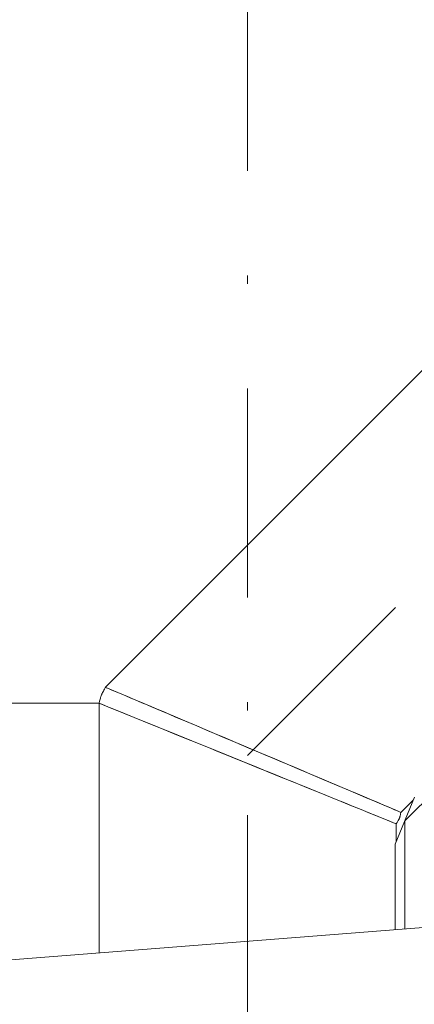
# Model space of a CAD drawing. Units: millimetres. Extents: x 0 to 210, y 0 to 297.
# Drawn here: x 33 to 38, y 190 to 202 of the extents above; entities that cross this region are included whole.
import ezdxf
from ezdxf.enums import TextEntityAlignment as Align

# ---------------------------------------------------------------- set-up
doc = ezdxf.new("R2010")
doc.units = ezdxf.units.MM
doc.header["$LTSCALE"] = 5
doc.linetypes.add('AUSGEZOGEN', pattern=[0])
doc.linetypes.add('DASHDOT', pattern=[1, 0.5, -0.25, 0, -0.25])
doc.layers.add('Bemassung', color=7, linetype='Continuous')
doc.layers.add('Konstruktionslinien', color=7, linetype='Continuous')
doc.styles.add('Arial', font='arial.ttf')
doc.dimstyles.new('ISO-25', dxfattribs={"dimtxt": 2.5, "dimasz": 2.5, "dimexe": 1.25, "dimexo": 0.625, "dimtad": 1, "dimtxsty": 'Standard', "dimcen": 2.5, "dimadec": 0, "dimazin": 0, "dimtfac": 1, "dimtmove": 0, "dimatfit": 3, "dimfxl": 1, "dimarcsym": 0})

# ---------------------------------------------------------------- blocks, each defined once
blk = doc.blocks.new('HHV_125_max_SA_nNn04')
at = {"layer": 'Konstruktionslinien', "color": 56, "linetype": 'DASHDOT', "lineweight": 18, "true_color": 0x808000}
for p, q in [((35.951, 193.078), (77.887, 235.014)), ((35.951, 128.665), (35.951, 218.783))]:
    blk.add_line(p, q, dxfattribs=at)
at = {"layer": 'Konstruktionslinien', "color": 56, "linetype": 'AUSGEZOGEN', "lineweight": 18, "true_color": 0x808000}
for p, q in [((67.838, 227.48), (34.248, 193.89)), ((37.834, 192.298), (45.689, 200.153)), ((34.173, 193.704), (34.173, 190.718)), ((37.715, 192.02), (37.946, 192.579)), ((37.786, 192.398), (37.932, 192.544)), ((37.834, 191.005), (37.834, 192.298)), ((37.729, 192.055), (37.729, 192.261)), ((37.715, 192.02), (37.715, 190.995)), ((41.642, 191.303), (32.416, 190.581))]:
    blk.add_line(p, q, dxfattribs=at)
for points in [[(34.252, 193.894), (34.239, 193.872), (34.232, 193.86), (34.226, 193.849), (34.219, 193.837), (34.216, 193.832), (34.214, 193.826), (34.211, 193.82), (34.208, 193.814), (34.205, 193.808), (34.203, 193.802), (34.2, 193.796), (34.198, 193.79), (34.196, 193.784), (34.194, 193.778), (34.192, 193.772), (34.19, 193.765), (34.186, 193.753), (34.182, 193.74), (34.179, 193.728), (34.173, 193.704)], [(37.784, 192.399), (37.768, 192.406), (37.707, 192.432), (37.607, 192.474), (37.468, 192.533), (37.293, 192.607), (37.084, 192.695), (36.84, 192.798), (36.571, 192.912), (36.276, 193.037), (35.967, 193.168), (35.81, 193.234), (35.654, 193.3), (35.496, 193.367), (35.343, 193.431), (35.199, 193.492), (35.061, 193.551), (34.926, 193.608), (34.8, 193.661), (34.693, 193.706), (34.595, 193.748), (34.505, 193.786), (34.428, 193.818), (34.322, 193.863), (34.286, 193.878), (34.262, 193.888), (34.251, 193.893)], [(34.251, 193.893), (34.26, 193.889), (34.285, 193.879), (34.327, 193.861), (34.386, 193.836), (34.457, 193.806), (34.545, 193.769), (34.612, 193.74), (34.687, 193.709), (34.769, 193.674), (34.862, 193.635), (34.967, 193.591), (35.081, 193.542), (35.206, 193.489), (35.342, 193.432), (35.442, 193.389), (35.553, 193.343), (35.674, 193.291), (35.763, 193.254), (35.878, 193.205), (36.018, 193.146), (36.159, 193.086), (36.274, 193.038), (36.363, 193), (36.484, 192.949), (36.595, 192.902), (36.695, 192.86), (36.863, 192.789), (37.014, 192.724), (37.149, 192.667), (37.268, 192.617), (37.388, 192.566), (37.492, 192.523), (37.58, 192.485), (37.651, 192.455), (37.71, 192.43), (37.752, 192.413), (37.777, 192.402), (37.786, 192.398)], [(37.729, 192.261), (37.72, 192.265), (37.695, 192.275), (37.653, 192.292), (37.593, 192.316), (37.522, 192.345), (37.433, 192.381), (37.366, 192.409), (37.29, 192.439), (37.208, 192.473), (37.114, 192.511), (37.009, 192.553), (36.894, 192.6), (36.768, 192.651), (36.631, 192.707), (36.531, 192.747), (36.419, 192.793), (36.298, 192.842), (36.208, 192.878), (36.093, 192.925), (35.951, 192.983), (35.809, 193.04), (35.694, 193.087), (35.604, 193.123), (35.482, 193.173), (35.371, 193.218), (35.27, 193.259), (35.101, 193.327), (34.949, 193.389), (34.813, 193.444), (34.694, 193.492), (34.573, 193.541), (34.468, 193.584), (34.38, 193.62), (34.308, 193.649), (34.249, 193.673), (34.207, 193.69), (34.181, 193.7), (34.173, 193.704)], [(34.173, 193.704), (34.179, 193.701), (34.222, 193.684), (34.239, 193.677)], [(34.308, 193.649), (34.309, 193.649), (34.432, 193.599), (34.593, 193.533), (34.79, 193.453), (35.02, 193.36), (35.283, 193.253), (35.569, 193.137), (35.875, 193.013), (36.034, 192.949), (36.192, 192.885), (36.349, 192.821), (36.503, 192.759), (36.657, 192.696), (36.806, 192.636), (36.942, 192.58), (37.071, 192.528), (37.195, 192.478), (37.309, 192.432), (37.402, 192.394), (37.486, 192.36), (37.56, 192.33), (37.622, 192.305), (37.698, 192.274), (37.729, 192.261), (37.727, 192.262)], [(37.728, 192.261), (37.739, 192.276), (37.744, 192.284), (37.749, 192.293), (37.754, 192.301), (37.756, 192.305), (37.758, 192.309), (37.761, 192.313), (37.763, 192.317), (37.765, 192.322), (37.766, 192.326), (37.768, 192.33), (37.77, 192.335), (37.771, 192.339), (37.773, 192.344), (37.774, 192.348), (37.775, 192.353), (37.778, 192.362), (37.78, 192.371), (37.782, 192.381), (37.786, 192.399)]]:
    blk.add_lwpolyline(points, dxfattribs=at)
blk = doc.blocks.new('*D45')
at = {"layer": 'Bemassung', "linetype": 'AUSGEZOGEN', "lineweight": 18, "true_color": 0xff00ff}
for points in [[(25.871, 193.704), (25.521, 191.954), (26.221, 191.954)], [(25.871, 129.065), (26.221, 130.815), (25.521, 130.815)]]:
    blk.add_hatch(color=6, dxfattribs=at).paths.add_polyline_path(points, flags=0)
at = {"layer": 'Bemassung', "color": 6, "linetype": 'AUSGEZOGEN', "lineweight": 18, "true_color": 0xff00ff}
for p, q in [((34.173, 193.704), (25.271, 193.704)), ((25.871, 191.954), (25.871, 130.815)), ((30.951, 129.065), (25.271, 129.065))]:
    blk.add_line(p, q, dxfattribs=at)
at = {"layer": 'Bemassung', "color": 6, "linetype": 'AUSGEZOGEN', "lineweight": 18, "true_color": 0xff00ff, "style": 'Arial', "width": 1.139876}
blk.add_text('max. 2000', height=1.75, rotation=90, dxfattribs=at).set_placement((24.871, 154.884), (24.871, 167.884), align=Align.FIT)
blk = doc.blocks.new('*D46')
at = {"layer": 'Bemassung', "linetype": 'AUSGEZOGEN', "lineweight": 18, "true_color": 0xff00ff}
for points in [[(25.871, 236.272), (25.521, 234.522), (26.221, 234.522)], [(25.871, 193.704), (26.221, 195.454), (25.521, 195.454)]]:
    blk.add_hatch(color=6, dxfattribs=at).paths.add_polyline_path(points, flags=0)
at = {"layer": 'Bemassung', "color": 6, "linetype": 'AUSGEZOGEN', "lineweight": 18, "true_color": 0xff00ff}
for p, q in [((76.63, 236.272), (25.271, 236.272)), ((25.871, 195.454), (25.871, 234.522)), ((34.173, 193.704), (25.271, 193.704))]:
    blk.add_line(p, q, dxfattribs=at)
at = {"layer": 'Bemassung', "color": 6, "linetype": 'AUSGEZOGEN', "lineweight": 18, "true_color": 0xff00ff, "style": 'Arial', "width": 1.060383}
blk.add_text('1064', height=1.75, rotation=90, dxfattribs=at).set_placement((24.871, 212.108), (24.871, 217.868), align=Align.FIT)

msp = doc.modelspace()

# ---------------------------------------------------------------- block references
msp.add_blockref('HHV_125_max_SA_nNn04', (0, 0))

# ---------------------------------------------------------------- dimensions: what is measured, and where the dimension line sits
at = {"layer": 'Bemassung', "color": 6, "linetype": 'AUSGEZOGEN', "lineweight": 18, "true_color": 0xff00ff}
dim = msp.add_linear_dim(base=(25.87081, 236.27161), p1=(34.17281, 193.70371), p2=(76.62983, 236.27161), angle=90, dimstyle='ISO-25', override={"dimtxt": 1.75, "dimasz": 1.75, "dimexe": 0.6, "dimgap": 0.25, "dimtad": 1, "dimjust": 0, "dimdec": 0, "dimlfac": 25, "dimzin": 8, "dimpost": '<>', "dimsah": 1, "dimclrd": 6, "dimclre": 6, "dimclrt": 6, "dimadec": 0}, dxfattribs=at)
dim.commit()
dim.dimension.update_dxf_attribs({"geometry": '*D46', "text_midpoint": (23.99581, 214.98766), "dimtype": 160, "text_rotation": 90})
dim = msp.add_linear_dim(base=(25.87081, 129.06479), p1=(34.17289, 193.70368), p2=(30.95081, 129.06479), angle=270, text='max. 2000', dimstyle='ISO-25', override={"dimtxt": 1.75, "dimasz": 1.75, "dimexe": 0.6, "dimgap": 0.25, "dimtad": 1, "dimjust": 0, "dimdec": 2, "dimlfac": 25, "dimzin": 8, "dimsah": 1, "dimclrd": 6, "dimclre": 6, "dimclrt": 6, "dimadec": 2}, dxfattribs=at)
dim.commit()
dim.dimension.update_dxf_attribs({"geometry": '*D45', "text_midpoint": (23.99581, 161.38423), "dimtype": 160, "text_rotation": 90})

doc.saveas('drawing.dxf')
